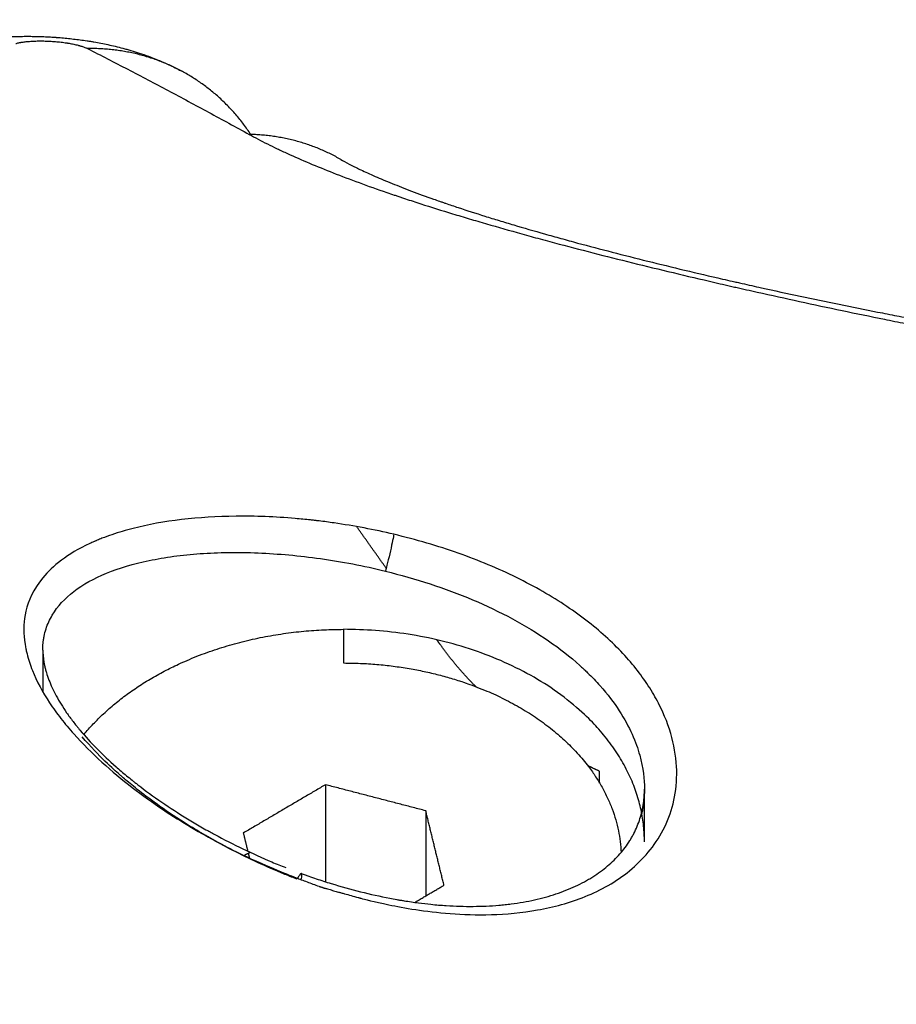
# Model space of a CAD drawing. Units: millimetres. Extents: x -0.2 to 13.3, y 0 to 16.3.
# Drawn here: x 3.3 to 3.3, y 6.4 to 6.4 of the extents above; entities that cross this region are included whole.
import ezdxf

# ---------------------------------------------------------------- set-up
doc = ezdxf.new("R2010")
doc.units = ezdxf.units.MM
doc.layers.add('DIASTASEIS', color=253, linetype='Continuous', lineweight=5)
doc.layers.add('Make2D$Visible$Curves', color=7, linetype='Continuous')
doc.layers.add('Make2D$Visible$Tangents', color=8, linetype='Continuous')
doc.styles.get("Standard").update_dxf_attribs({"font": 'ARIALN.TTF'})
doc.dimstyles.get("Standard").update_dxf_attribs({"dimtxt": 0.18, "dimasz": 0.15, "dimexe": 0.05, "dimexo": 0.0625, "dimgap": 0.09, "dimtad": 0, "dimtih": 1, "dimtoh": 1, "dimrnd": 0.05, "dimzin": 0, "dimdsep": 46, "dimtxsty": 'Standard', "dimblk": 'OBLIQUE', "dimcen": 0.09, "dimadec": 0, "dimazin": 0, "dimtfac": 1, "dimtofl": 0, "dimtmove": 0, "dimatfit": 3, "dimldrblk": 'OBLIQUE', "dimfxl": 1, "dimtolj": 1, "dimtzin": 0, "dimarcsym": 0})

# ---------------------------------------------------------------- blocks, each defined once
blk = doc.blocks.new('_Oblique')
at = {"color": 0, "linetype": 'ByBlock', "lineweight": -2}
blk.add_line((-0.5, -0.5), (0.5, 0.5), dxfattribs=at)
blk = doc.blocks.new('*D41')
at = {"layer": 'Defpoints', "color": 0}
for p in [(6.380467, 7.560548), (6.380467, 6.016007), (2.495051, 4.676127)]:
    blk.add_point(p, dxfattribs=at)
at = {"layer": 'DIASTASEIS', "color": 0, "lineweight": -2}
for p, q in [((2.495051, 4.738627), (2.495051, 7.610548)), ((6.380467, 6.078507), (6.380467, 7.610548)), ((2.495051, 7.560548), (4.156278, 7.560548)), ((6.380467, 7.560548), (4.719239, 7.560548))]:
    blk.add_line(p, q, dxfattribs=at)
at = {"layer": 'DIASTASEIS', "color": 0, "linetype": 'ByBlock', "lineweight": -2, "xscale": 0.15, "yscale": 0.15, "zscale": 0.15, "rotation": 180}
blk.add_blockref('_Oblique', (2.495051, 7.560548), dxfattribs=at)
at = {"layer": 'DIASTASEIS', "color": 0, "linetype": 'ByBlock', "lineweight": -2, "xscale": 0.15, "yscale": 0.15, "zscale": 0.15}
blk.add_blockref('_Oblique', (6.380467, 7.560548), dxfattribs=at)
at = {"layer": 'DIASTASEIS', "color": 0, "insert": (4.437759, 7.560548), "char_height": 0.18, "attachment_point": 5}
blk.add_mtext('\\A1;3.90', dxfattribs=at)
blk = doc.blocks.new('*D42')
at = {"layer": 'Defpoints', "color": 0}
for p in [(7.880467, 8.962815), (0.990569, 5.360362), (7.880467, 5.360362)]:
    blk.add_point(p, dxfattribs=at)
at = {"layer": 'DIASTASEIS', "color": 0, "lineweight": -2}
for p, q in [((0.990569, 5.422862), (0.990569, 9.012815)), ((7.880467, 5.422862), (7.880467, 9.012815)), ((0.990569, 8.962815), (4.153608, 8.962815)), ((7.880467, 8.962815), (4.717428, 8.962815))]:
    blk.add_line(p, q, dxfattribs=at)
at = {"layer": 'DIASTASEIS', "color": 0, "linetype": 'ByBlock', "lineweight": -2, "xscale": 0.15, "yscale": 0.15, "zscale": 0.15, "rotation": 180}
blk.add_blockref('_Oblique', (0.990569, 8.962815), dxfattribs=at)
at = {"layer": 'DIASTASEIS', "color": 0, "linetype": 'ByBlock', "lineweight": -2, "xscale": 0.15, "yscale": 0.15, "zscale": 0.15}
blk.add_blockref('_Oblique', (7.880467, 8.962815), dxfattribs=at)
at = {"layer": 'DIASTASEIS', "color": 0, "insert": (4.435518, 8.962815), "char_height": 0.18, "attachment_point": 5}
blk.add_mtext('\\A1;6.90', dxfattribs=at)
blk = doc.blocks.new('S-025')
at = {"layer": 'Make2D$Visible$Curves', "lineweight": -3}
for points, knots in [([(1751.378639, 5441.212069), (1751.378668, 5441.212118), (1751.378701, 5441.21218), (1751.378739, 5441.212252), (1751.378758, 5441.212288), (1751.378778, 5441.212327), (1751.378798, 5441.212368), (1751.378808, 5441.212389), (1751.378819, 5441.212411), (1751.37883, 5441.212433), (1751.37884, 5441.212455), (1751.378851, 5441.212477), (1751.378862, 5441.212501), (1751.378906, 5441.212594), (1751.378953, 5441.212697), (1751.379003, 5441.21281), (1751.379052, 5441.212922), (1751.379103, 5441.213045), (1751.379156, 5441.213176), (1751.37921, 5441.213308), (1751.379265, 5441.213448), (1751.379321, 5441.213598), (1751.379378, 5441.213748), (1751.379436, 5441.213907), (1751.379495, 5441.214075), (1751.37951, 5441.214117), (1751.379525, 5441.21416), (1751.37954, 5441.214203), (1751.379547, 5441.214225), (1751.379555, 5441.214246), (1751.379562, 5441.214268), (1751.37957, 5441.21429), (1751.379578, 5441.214312), (1751.379585, 5441.214334), (1751.379615, 5441.214423), (1751.379646, 5441.214513), (1751.379677, 5441.214606), (1751.379738, 5441.214791), (1751.3798, 5441.214983), (1751.379863, 5441.215183), (1751.379894, 5441.215283), (1751.379926, 5441.215385), (1751.379957, 5441.215489), (1751.379989, 5441.215593), (1751.380021, 5441.215698), (1751.380053, 5441.215806), (1751.380117, 5441.216022), (1751.380181, 5441.216244), (1751.380246, 5441.216473), (1751.380279, 5441.216589), (1751.380311, 5441.216706), (1751.380344, 5441.216824), (1751.38036, 5441.216884), (1751.380377, 5441.216944), (1751.380393, 5441.217004), (1751.38041, 5441.217064), (1751.380426, 5441.217125), (1751.380443, 5441.217186), (1751.380508, 5441.217429), (1751.380574, 5441.217677), (1751.38064, 5441.217931), (1751.380705, 5441.218184), (1751.38077, 5441.218441), (1751.380835, 5441.218702), (1751.3809, 5441.218964), (1751.380964, 5441.21923), (1751.381029, 5441.219498), (1751.381093, 5441.219769), (1751.381157, 5441.220043), (1751.381221, 5441.220319), (1751.381237, 5441.220389), (1751.381252, 5441.220458), (1751.381268, 5441.220528), (1751.381276, 5441.220563), (1751.381284, 5441.220598), (1751.381292, 5441.220633), (1751.3813, 5441.220668), (1751.381308, 5441.220703), (1751.381316, 5441.220738), (1751.381347, 5441.220877), (1751.381378, 5441.221017), (1751.381409, 5441.221157), (1751.381471, 5441.221436), (1751.381532, 5441.221716), (1751.381591, 5441.221996), (1751.381651, 5441.222275), (1751.381709, 5441.222554), (1751.381766, 5441.222833), (1751.381823, 5441.223113), (1751.381879, 5441.223391), (1751.381934, 5441.223668), (1751.381961, 5441.223807), (1751.381988, 5441.223946), (1751.382015, 5441.224084), (1751.382028, 5441.224154), (1751.382041, 5441.224223), (1751.382055, 5441.224292), (1751.382061, 5441.224326), (1751.382068, 5441.224361), (1751.382074, 5441.224396), (1751.382081, 5441.22443), (1751.382087, 5441.224464), (1751.382094, 5441.224499), (1751.382145, 5441.224772), (1751.382195, 5441.225043), (1751.382243, 5441.225312), (1751.38229, 5441.225578), (1751.382336, 5441.225841), (1751.38238, 5441.226101), (1751.382424, 5441.22636), (1751.382466, 5441.226615), (1751.382505, 5441.226867), (1751.382545, 5441.227119), (1751.382583, 5441.227366), (1751.382619, 5441.22761), (1751.382654, 5441.227854), (1751.382688, 5441.228093), (1751.382719, 5441.228329), (1751.382723, 5441.228358), (1751.382727, 5441.228388), (1751.38273, 5441.228417), (1751.382734, 5441.228446), (1751.382738, 5441.228475), (1751.382742, 5441.228504), (1751.382749, 5441.228562), (1751.382757, 5441.22862), (1751.382764, 5441.228678), (1751.382778, 5441.228792), (1751.382792, 5441.228905), (1751.382805, 5441.229017), (1751.382831, 5441.229239), (1751.382855, 5441.229457), (1751.382876, 5441.229669), (1751.382897, 5441.229879), (1751.382916, 5441.230084), (1751.382932, 5441.230284), (1751.382948, 5441.230482), (1751.382962, 5441.230674), (1751.382973, 5441.230861), (1751.382984, 5441.231047), (1751.382993, 5441.231227), (1751.382999, 5441.231401), (1751.383002, 5441.231487), (1751.383004, 5441.231572), (1751.383006, 5441.231656), (1751.383008, 5441.231739), (1751.383009, 5441.23182), (1751.383009, 5441.2319), (1751.38301, 5441.232059), (1751.383009, 5441.232212), (1751.383005, 5441.232357)], [0, 0, 0, 0, 0.827769, 0.827769, 0.827769, 1.241469, 1.241469, 1.241469, 1.448372, 1.448372, 1.448372, 1.655014, 1.655014, 1.655014, 2.480024, 2.480024, 2.480024, 3.304473, 3.304473, 3.304473, 4.131376, 4.131376, 4.131376, 4.963929, 4.963929, 4.963929, 5.173311, 5.173311, 5.173311, 5.278236, 5.278236, 5.278236, 5.38327, 5.38327, 5.38327, 5.802833, 5.802833, 5.802833, 6.640425, 6.640425, 6.640425, 7.05924, 7.05924, 7.05924, 7.478884, 7.478884, 7.478884, 8.322818, 8.322818, 8.322818, 8.748007, 8.748007, 8.748007, 8.961672, 8.961672, 8.961672, 9.175536, 9.175536, 9.175536, 10.027608, 10.027608, 10.027608, 10.877254, 10.877254, 10.877254, 11.729156, 11.729156, 11.729156, 12.588304, 12.588304, 12.588304, 12.804743, 12.804743, 12.804743, 12.913133, 12.913133, 12.913133, 13.021374, 13.021374, 13.021374, 13.453034, 13.453034, 13.453034, 14.312087, 14.312087, 14.312087, 15.168918, 15.168918, 15.168918, 16.027564, 16.027564, 16.027564, 16.458648, 16.458648, 16.458648, 16.674831, 16.674831, 16.674831, 16.782983, 16.782983, 16.782983, 16.890955, 16.890955, 16.890955, 17.749257, 17.749257, 17.749257, 18.59998, 18.59998, 18.59998, 19.446099, 19.446099, 19.446099, 20.290059, 20.290059, 20.290059, 21.133906, 21.133906, 21.133906, 21.239439, 21.239439, 21.239439, 21.344822, 21.344822, 21.344822, 21.555002, 21.555002, 21.555002, 21.973156, 21.973156, 21.973156, 22.801633, 22.801633, 22.801633, 23.621122, 23.621122, 23.621122, 24.433269, 24.433269, 24.433269, 25.239542, 25.239542, 25.239542, 25.640856, 25.640856, 25.640856, 26.041154, 26.041154, 26.041154, 26.839562, 26.839562, 26.839562, 26.839562]), ([(1751.39406, 5441.211217), (1751.39407, 5441.211244), (1751.39408, 5441.211271), (1751.394089, 5441.211297), (1751.394099, 5441.211324), (1751.394108, 5441.211351), (1751.394118, 5441.211378), (1751.394136, 5441.211431), (1751.394155, 5441.211485), (1751.394173, 5441.211538), (1751.394209, 5441.211645), (1751.394243, 5441.211751), (1751.394276, 5441.211858), (1751.394341, 5441.212071), (1751.3944, 5441.212283), (1751.394453, 5441.212494), (1751.394506, 5441.212706), (1751.394553, 5441.212916), (1751.394593, 5441.213125), (1751.394603, 5441.213177), (1751.394613, 5441.21323), (1751.394622, 5441.213282), (1751.394626, 5441.213308), (1751.394631, 5441.213334), (1751.394635, 5441.21336), (1751.39464, 5441.213386), (1751.394644, 5441.213412), (1751.394648, 5441.213438), (1751.394665, 5441.213542), (1751.39468, 5441.213645), (1751.394693, 5441.213748), (1751.394705, 5441.213837), (1751.394715, 5441.213926), (1751.394724, 5441.214015), (1751.394736, 5441.214127), (1751.394745, 5441.214239), (1751.394752, 5441.214349), (1751.394765, 5441.214546), (1751.39477, 5441.214739), (1751.394769, 5441.214928), (1751.394768, 5441.215118), (1751.39476, 5441.215303), (1751.394744, 5441.215483), (1751.39474, 5441.215528), (1751.394736, 5441.215573), (1751.394731, 5441.215618), (1751.394727, 5441.215662), (1751.394721, 5441.215707), (1751.394716, 5441.215751), (1751.394704, 5441.215838), (1751.394692, 5441.215924), (1751.394677, 5441.216008), (1751.394648, 5441.216176), (1751.394612, 5441.216337), (1751.394569, 5441.216492), (1751.394526, 5441.216646), (1751.394477, 5441.216793), (1751.394422, 5441.216933), (1751.394366, 5441.217074), (1751.394304, 5441.217207), (1751.394237, 5441.217332), (1751.394228, 5441.217348), (1751.394219, 5441.217363), (1751.394211, 5441.217379), (1751.394202, 5441.217394), (1751.394193, 5441.217409), (1751.394184, 5441.217424), (1751.394167, 5441.217455), (1751.394149, 5441.217484), (1751.39413, 5441.217513), (1751.394094, 5441.217571), (1751.394056, 5441.217627), (1751.394017, 5441.217681), (1751.393939, 5441.217787), (1751.393856, 5441.217885), (1751.393769, 5441.217974), (1751.393682, 5441.218063), (1751.39359, 5441.218143), (1751.393495, 5441.218214), (1751.393447, 5441.21825), (1751.393398, 5441.218283), (1751.393348, 5441.218314), (1751.393335, 5441.218322), (1751.393323, 5441.21833), (1751.39331, 5441.218337), (1751.393297, 5441.218345), (1751.393285, 5441.218352), (1751.393272, 5441.218359), (1751.393246, 5441.218374), (1751.393221, 5441.218388), (1751.393195, 5441.218401), (1751.393092, 5441.218454), (1751.392985, 5441.218498), (1751.392875, 5441.218533), (1751.392766, 5441.218568), (1751.392654, 5441.218593), (1751.392538, 5441.218609), (1751.392439, 5441.218623), (1751.392338, 5441.21863), (1751.392235, 5441.21863)], [0, 0, 0, 0, 0.086375, 0.086375, 0.086375, 0.172597, 0.172597, 0.172597, 0.344633, 0.344633, 0.344633, 0.687412, 0.687412, 0.687412, 1.370309, 1.370309, 1.370309, 2.053761, 2.053761, 2.053761, 2.225254, 2.225254, 2.225254, 2.311158, 2.311158, 2.311158, 2.397168, 2.397168, 2.397168, 2.739903, 2.739903, 2.739903, 3.038955, 3.038955, 3.038955, 3.419631, 3.419631, 3.419631, 4.096096, 4.096096, 4.096096, 4.774179, 4.774179, 4.774179, 4.944515, 4.944515, 4.944515, 5.114641, 5.114641, 5.114641, 5.452837, 5.452837, 5.452837, 6.123565, 6.123565, 6.123565, 6.7912, 6.7912, 6.7912, 7.461676, 7.461676, 7.461676, 7.545948, 7.545948, 7.545948, 7.630078, 7.630078, 7.630078, 7.797758, 7.797758, 7.797758, 8.131196, 8.131196, 8.131196, 8.793452, 8.793452, 8.793452, 9.455011, 9.455011, 9.455011, 9.787661, 9.787661, 9.787661, 9.87118, 9.87118, 9.87118, 9.954853, 9.954853, 9.954853, 10.121806, 10.121806, 10.121806, 10.784556, 10.784556, 10.784556, 11.444433, 11.444433, 11.444433, 12.010833, 12.010833, 12.010833, 12.010833]), ([(1751.39224, 5441.21863), (1751.392422, 5441.21863), (1751.392568, 5441.218611), (1751.392712, 5441.218583), (1751.392738, 5441.218578), (1751.392763, 5441.218572)], [0.0064357, 0.0064357, 0.0064357, 0.0064357, 0.7414127, 0.7414127, 0.9236873, 0.9236873, 0.9236873, 0.9236873]), ([(1751.394181, 5441.211123), (1751.394174, 5441.211106), (1751.394163, 5441.211077), (1751.39414, 5441.211018), (1751.394131, 5441.210996), (1751.394116, 5441.210958), (1751.394111, 5441.210944), (1751.3941, 5441.210917), (1751.394096, 5441.210907), (1751.394056, 5441.210807), (1751.394021, 5441.210724), (1751.393901, 5441.210444), (1751.393817, 5441.210259), (1751.393641, 5441.209893), (1751.393549, 5441.209712), (1751.393441, 5441.209511), (1751.393429, 5441.209488), (1751.393415, 5441.209463), (1751.393412, 5441.209457), (1751.393407, 5441.209448), (1751.3934, 5441.209434), (1751.393382, 5441.209403), (1751.393368, 5441.209376), (1751.393318, 5441.209287), (1751.393279, 5441.209218), (1751.393163, 5441.209017), (1751.393087, 5441.208891), (1751.392723, 5441.208305), (1751.392471, 5441.207964), (1751.392182, 5441.207595), (1751.392101, 5441.207497), (1751.392005, 5441.207383), (1751.391977, 5441.207351), (1751.391947, 5441.207316), (1751.391939, 5441.207307), (1751.391935, 5441.207303), (1751.391929, 5441.207296), (1751.391921, 5441.207287), (1751.391867, 5441.207226), (1751.391773, 5441.207119), (1751.391498, 5441.206836), (1751.391323, 5441.206664), (1751.391105, 5441.206481)], [0, 0, 0, 0, 0.147187, 0.147187, 0.22078, 0.22078, 0.257577, 0.257577, 0.294374, 0.294374, 0.588747, 0.588747, 1.177495, 1.177495, 1.766242, 1.766242, 1.839835, 1.839835, 1.849035, 1.849035, 1.858234, 1.876632, 1.913429, 1.913429, 2.060616, 2.060616, 2.354989, 2.354989, 3.532484, 3.532484, 4.121231, 4.121231, 4.415605, 4.415605, 4.489199, 4.489199, 4.562792, 4.709979, 4.709979, 5.887473, 5.887473, 6.995845, 6.995845, 6.995845, 6.995845]), ([(1751.389234, 5441.20563), (1751.389252, 5441.20563), (1751.389269, 5441.205631), (1751.389287, 5441.205631), (1751.389376, 5441.205635), (1751.389468, 5441.205646), (1751.389567, 5441.205668), (1751.389592, 5441.205673), (1751.389617, 5441.205679), (1751.389643, 5441.205686), (1751.389656, 5441.205689), (1751.389669, 5441.205693), (1751.389682, 5441.205696), (1751.389695, 5441.2057), (1751.389708, 5441.205704), (1751.389721, 5441.205708), (1751.389773, 5441.205724), (1751.389827, 5441.205742), (1751.389882, 5441.205763), (1751.389992, 5441.205805), (1751.390105, 5441.205858), (1751.390223, 5441.205922), (1751.390342, 5441.205985), (1751.390463, 5441.20606), (1751.390587, 5441.206146), (1751.39065, 5441.206189), (1751.390713, 5441.206235), (1751.390776, 5441.206284), (1751.390808, 5441.206309), (1751.390841, 5441.206334), (1751.390873, 5441.20636), (1751.390889, 5441.206373), (1751.390905, 5441.206386), (1751.390922, 5441.206399), (1751.390938, 5441.206413), (1751.390954, 5441.206426), (1751.39097, 5441.20644), (1751.3911, 5441.206549), (1751.391231, 5441.206668), (1751.391362, 5441.206797), (1751.391493, 5441.206927), (1751.391623, 5441.207065), (1751.391753, 5441.207213), (1751.391818, 5441.207287), (1751.391883, 5441.207363), (1751.391948, 5441.207441), (1751.39198, 5441.207481), (1751.392013, 5441.207521), (1751.392045, 5441.207561), (1751.392061, 5441.207581), (1751.392077, 5441.207602), (1751.392094, 5441.207622), (1751.39211, 5441.207643), (1751.392126, 5441.207664), (1751.392142, 5441.207684), (1751.39227, 5441.20785), (1751.392396, 5441.208023), (1751.392519, 5441.208202), (1751.392642, 5441.208381), (1751.392761, 5441.208566), (1751.392877, 5441.208756), (1751.392936, 5441.208851), (1751.392993, 5441.208948), (1751.393049, 5441.209046), (1751.393078, 5441.209095), (1751.393106, 5441.209144), (1751.393134, 5441.209194), (1751.393153, 5441.209228), (1751.393172, 5441.209262), (1751.393191, 5441.209297), (1751.393199, 5441.209313), (1751.393208, 5441.209329), (1751.393216, 5441.209344), (1751.393325, 5441.209544), (1751.393429, 5441.209748), (1751.393528, 5441.209955), (1751.393627, 5441.210161), (1751.393721, 5441.210369), (1751.39381, 5441.210579), (1751.393852, 5441.210679), (1751.393893, 5441.21078), (1751.393933, 5441.21088)], [0.001426, 0.001426, 0.001426, 0.001426, 0.136225, 0.136225, 0.136225, 0.803086, 0.803086, 0.803086, 0.971187, 0.971187, 0.971187, 1.055548, 1.055548, 1.055548, 1.140128, 1.140128, 1.140128, 1.477329, 1.477329, 1.477329, 2.147527, 2.147527, 2.147527, 2.818612, 2.818612, 2.818612, 3.15696, 3.15696, 3.15696, 3.327344, 3.327344, 3.327344, 3.412903, 3.412903, 3.412903, 3.498457, 3.498457, 3.498457, 4.179, 4.179, 4.179, 4.858076, 4.858076, 4.858076, 5.199578, 5.199578, 5.199578, 5.371307, 5.371307, 5.371307, 5.457478, 5.457478, 5.457478, 5.543767, 5.543767, 5.543767, 6.23014, 6.23014, 6.23014, 6.914427, 6.914427, 6.914427, 7.258038, 7.258038, 7.258038, 7.430626, 7.430626, 7.430626, 7.549464, 7.549464, 7.549464, 7.603696, 7.603696, 7.603696, 8.292001, 8.292001, 8.292001, 8.977574, 8.977574, 8.977574, 9.303966, 9.303966, 9.303966, 9.303966]), ([(1751.376244, 5441.206597), (1751.376391, 5441.206886), (1751.37654, 5441.207176), (1751.376842, 5441.207756), (1751.376995, 5441.208047), (1751.377305, 5441.208629), (1751.377461, 5441.208921), (1751.377778, 5441.209506), (1751.377937, 5441.209798), (1751.378098, 5441.210091)], [-0.008598588, -0.008598588, -0.008598588, -0.008598588, -0.006448941, -0.006448941, -0.004299294, -0.004299294, -0.002149647, -0.002149647, 0, 0, 0, 0]), ([(1751.376242, 5441.203339), (1751.37622, 5441.203411), (1751.376201, 5441.203483), (1751.376182, 5441.203556), (1751.376166, 5441.203621), (1751.37615, 5441.203687), (1751.376136, 5441.203753), (1751.376122, 5441.203814), (1751.37611, 5441.203875), (1751.376099, 5441.203936), (1751.376093, 5441.203965), (1751.376088, 5441.203994), (1751.376083, 5441.204023), (1751.376081, 5441.204037), (1751.376078, 5441.204051), (1751.376076, 5441.204065), (1751.376073, 5441.20408), (1751.376071, 5441.204094), (1751.376069, 5441.204108), (1751.37606, 5441.204162), (1751.376052, 5441.204216), (1751.376045, 5441.204271), (1751.376038, 5441.204322), (1751.376032, 5441.204374), (1751.376026, 5441.204426), (1751.37602, 5441.204476), (1751.376015, 5441.204527), (1751.376011, 5441.204577), (1751.376006, 5441.204626), (1751.376002, 5441.204675), (1751.375999, 5441.204725), (1751.375998, 5441.204737), (1751.375997, 5441.204749), (1751.375996, 5441.204761), (1751.375995, 5441.204774), (1751.375995, 5441.204786), (1751.375994, 5441.204798), (1751.375992, 5441.204822), (1751.375991, 5441.204846), (1751.37599, 5441.20487), (1751.375987, 5441.204918), (1751.375985, 5441.204966), (1751.375984, 5441.205014), (1751.375982, 5441.205061), (1751.375981, 5441.205108), (1751.37598, 5441.205156), (1751.375979, 5441.205203), (1751.375979, 5441.20525), (1751.375979, 5441.205297), (1751.375979, 5441.205309), (1751.375979, 5441.205321), (1751.375979, 5441.205333), (1751.375979, 5441.205345), (1751.375979, 5441.205357), (1751.375979, 5441.205369), (1751.375979, 5441.205392), (1751.37598, 5441.205416), (1751.37598, 5441.20544), (1751.375981, 5441.205487), (1751.375982, 5441.205534), (1751.375984, 5441.205581), (1751.375985, 5441.205628), (1751.375987, 5441.205675), (1751.375989, 5441.205723), (1751.375992, 5441.20577), (1751.375994, 5441.205817), (1751.375998, 5441.205865), (1751.375998, 5441.205877), (1751.375999, 5441.205889), (1751.376, 5441.205901), (1751.376, 5441.205907), (1751.376001, 5441.205913), (1751.376001, 5441.205919), (1751.376002, 5441.205925), (1751.376002, 5441.205931), (1751.376003, 5441.205937), (1751.376004, 5441.205961), (1751.376006, 5441.205985), (1751.376008, 5441.206009), (1751.376012, 5441.206056), (1751.376016, 5441.206104), (1751.376021, 5441.206152), (1751.376026, 5441.206199), (1751.376031, 5441.206247), (1751.376037, 5441.206295), (1751.376042, 5441.206343), (1751.376048, 5441.206391), (1751.376055, 5441.206439), (1751.376061, 5441.206488), (1751.376068, 5441.206537), (1751.376076, 5441.206586), (1751.376078, 5441.206599), (1751.376079, 5441.206611), (1751.376081, 5441.206623), (1751.376083, 5441.206636), (1751.376085, 5441.206648), (1751.376087, 5441.206661), (1751.376091, 5441.206686), (1751.376096, 5441.206711), (1751.3761, 5441.206735), (1751.376109, 5441.206786), (1751.376118, 5441.206836), (1751.376127, 5441.206886), (1751.376137, 5441.206937), (1751.376148, 5441.206988), (1751.376159, 5441.207038), (1751.37617, 5441.207091), (1751.376182, 5441.207144), (1751.376194, 5441.207196), (1751.376207, 5441.207251), (1751.376221, 5441.207306), (1751.376236, 5441.20736), (1751.376243, 5441.207389), (1751.376251, 5441.207417), (1751.376259, 5441.207446), (1751.376263, 5441.20746), (1751.376267, 5441.207475), (1751.376272, 5441.207489), (1751.376276, 5441.207504), (1751.37628, 5441.207519), (1751.376284, 5441.207534), (1751.376303, 5441.207595), (1751.376322, 5441.207656), (1751.376342, 5441.207716), (1751.376363, 5441.207782), (1751.376386, 5441.207847), (1751.376409, 5441.207911), (1751.376435, 5441.207982), (1751.376463, 5441.208053), (1751.376492, 5441.208123), (1751.376524, 5441.208201), (1751.376558, 5441.208279), (1751.376594, 5441.208356), (1751.376635, 5441.208444), (1751.376678, 5441.208532), (1751.376724, 5441.208618)], [0, 0, 0, 0, 0.230818, 0.230818, 0.230818, 0.439742, 0.439742, 0.439742, 0.632457, 0.632457, 0.632457, 0.724116, 0.724116, 0.724116, 0.768973, 0.768973, 0.768973, 0.813215, 0.813215, 0.813215, 0.983755, 0.983755, 0.983755, 1.146047, 1.146047, 1.146047, 1.302461, 1.302461, 1.302461, 1.454988, 1.454988, 1.454988, 1.492722, 1.492722, 1.492722, 1.530294, 1.530294, 1.530294, 1.604642, 1.604642, 1.604642, 1.750819, 1.750819, 1.750819, 1.894876, 1.894876, 1.894876, 2.038226, 2.038226, 2.038226, 2.074115, 2.074115, 2.074115, 2.110043, 2.110043, 2.110043, 2.18154, 2.18154, 2.18154, 2.323455, 2.323455, 2.323455, 2.465023, 2.465023, 2.465023, 2.607557, 2.607557, 2.607557, 2.643498, 2.643498, 2.643498, 2.661531, 2.661531, 2.661531, 2.679606, 2.679606, 2.679606, 2.751784, 2.751784, 2.751784, 2.895761, 2.895761, 2.895761, 3.040377, 3.040377, 3.040377, 3.187042, 3.187042, 3.187042, 3.337266, 3.337266, 3.337266, 3.375542, 3.375542, 3.375542, 3.413916, 3.413916, 3.413916, 3.490929, 3.490929, 3.490929, 3.646786, 3.646786, 3.646786, 3.806629, 3.806629, 3.806629, 3.972526, 3.972526, 3.972526, 4.14694, 4.14694, 4.14694, 4.238271, 4.238271, 4.238271, 4.285108, 4.285108, 4.285108, 4.332578, 4.332578, 4.332578, 4.529752, 4.529752, 4.529752, 4.741864, 4.741864, 4.741864, 4.974335, 4.974335, 4.974335, 5.234429, 5.234429, 5.234429, 5.532181, 5.532181, 5.532181, 5.532181])]:
    blk.add_open_spline(points, degree=3, knots=knots, dxfattribs=at)
for points, weights in [([(1751.393375, 5441.21863), (1751.388786, 5441.21863), (1751.388786, 5441.21213)], [1, 0.707106781173, 1]), ([(1751.391853, 5441.217661), (1751.391793, 5441.217532), (1751.39173, 5441.217405)], [1, 0.997962067316, 0.996167093279]), ([(1751.390023, 5441.214987), (1751.38959, 5441.214554), (1751.389116, 5441.214218)], [0.98601152586, 0.990192059185, 1]), ([(1751.378639, 5441.212069), (1751.378117, 5441.211162), (1751.378098, 5441.210091)], [1, 0.973754094748, 1]), ([(1751.391061, 5441.206517), (1751.388786, 5441.208399), (1751.388786, 5441.21213)], [0.867791150125, 0.807890806231, 1]), ([(1751.378128, 5441.210145), (1751.377221, 5441.209553), (1751.376724, 5441.208618)], [0.963462640944, 0.955567600879, 1]), ([(1751.393676, 5441.209967), (1751.393637, 5441.210037), (1751.393601, 5441.210109)], [0.882238546058, 0.882629945122, 0.883585946113]), ([(1751.376724, 5441.208618), (1751.376227, 5441.207681), (1751.376244, 5441.206597)], [1, 0.973438824855, 1])]:
    blk.add_rational_spline(points, weights, degree=2, dxfattribs=at)
for points, degree in [([(1751.39223, 5441.21863), (1751.392232, 5441.21863), (1751.392233, 5441.21863), (1751.392235, 5441.21863)], 3), ([(1751.393375, 5441.21863), (1751.392805, 5441.21863), (1751.392235, 5441.21863)], 2), ([(1751.392107, 5441.217661), (1751.39198, 5441.217661), (1751.391853, 5441.217661)], 2), ([(1751.394031, 5441.217661), (1751.394031, 5441.217661), (1751.394031, 5441.217661)], 2), ([(1751.389116, 5441.214218), (1751.389064, 5441.214181), (1751.389012, 5441.214144)], 2), ([(1751.394312, 5441.214298), (1751.393509, 5441.214101), (1751.392705, 5441.213905)], 2), ([(1751.394683, 5441.213668), (1751.394497, 5441.213983), (1751.394312, 5441.214298)], 2), ([(1751.392705, 5441.213905), (1751.392424, 5441.212821), (1751.392142, 5441.211738)], 2), ([(1751.392705, 5441.213905), (1751.393624, 5441.213905), (1751.394543, 5441.213905)], 2), ([(1751.387466, 5441.213049), (1751.387017, 5441.212731), (1751.386568, 5441.212412)], 2), ([(1751.388786, 5441.21213), (1751.389149, 5441.21213), (1751.389513, 5441.21213)], 2), ([(1751.392142, 5441.211738), (1751.39319, 5441.211738), (1751.394238, 5441.211738)], 2), ([(1751.392142, 5441.211738), (1751.392664, 5441.21085), (1751.393186, 5441.209963)], 2), ([(1751.393186, 5441.209963), (1751.393382, 5441.210011), (1751.393578, 5441.210059)], 2), ([(1751.393621, 5441.21007), (1751.393673, 5441.210082), (1751.393724, 5441.210095)], 2), ([(1751.389236, 5441.20563), (1751.389685, 5441.20563), (1751.390133, 5441.20563)], 2)]:
    blk.add_open_spline(points, degree=degree, dxfattribs=at)
blk.add_rational_spline([(1751.389513, 5441.21213), (1751.389513, 5441.213466), (1751.389913, 5441.214676), (1751.391013, 5441.218002), (1751.393605, 5441.218127)], [0.925735665967, 0.939157216203, 1, 0.848800257511, 0.990458316001], degree=2, knots=[4.147578, 4.147578, 4.147578, 6.796, 6.796, 13.377564, 13.377564, 13.377564], dxfattribs=at)
at = {"layer": 'Make2D$Visible$Tangents', "lineweight": -3}
for points, knots in [([(1751.378098, 5441.210091), (1751.378166, 5441.210214), (1751.378235, 5441.210345), (1751.378337, 5441.210551), (1751.378372, 5441.210621), (1751.378424, 5441.21073), (1751.378441, 5441.210766), (1751.378475, 5441.21084), (1751.378493, 5441.210878), (1751.378579, 5441.211067), (1751.378649, 5441.211225), (1751.378788, 5441.211554), (1751.378857, 5441.211726), (1751.378998, 5441.212084), (1751.379068, 5441.212269), (1751.37921, 5441.212656), (1751.379281, 5441.212856), (1751.37937, 5441.213117), (1751.379388, 5441.21317), (1751.379415, 5441.213249), (1751.379424, 5441.213276), (1751.379442, 5441.21333), (1751.379451, 5441.213357), (1751.379496, 5441.213492), (1751.379532, 5441.213601), (1751.37964, 5441.213935), (1751.379712, 5441.214163), (1751.37982, 5441.214515), (1751.379856, 5441.214634), (1751.379928, 5441.214875), (1751.379964, 5441.214997), (1751.380073, 5441.215368), (1751.380145, 5441.215622), (1751.380254, 5441.216013), (1751.380291, 5441.216145), (1751.380346, 5441.216346), (1751.380364, 5441.216413), (1751.3804, 5441.216549), (1751.380419, 5441.216617), (1751.38051, 5441.216959), (1751.380583, 5441.217236), (1751.380727, 5441.217798), (1751.380799, 5441.218082), (1751.380941, 5441.218659), (1751.381012, 5441.218951), (1751.381154, 5441.219543), (1751.381224, 5441.219843), (1751.381312, 5441.220224), (1751.38133, 5441.2203), (1751.381356, 5441.220415), (1751.381365, 5441.220453), (1751.381382, 5441.220529), (1751.381391, 5441.220568), (1751.381434, 5441.220759), (1751.381469, 5441.220912), (1751.381572, 5441.221371), (1751.381639, 5441.221677), (1751.381771, 5441.222288), (1751.381836, 5441.222593), (1751.381964, 5441.223203), (1751.382027, 5441.223508), (1751.38212, 5441.223965), (1751.38215, 5441.224117), (1751.382196, 5441.224345), (1751.382211, 5441.224421), (1751.382233, 5441.224535), (1751.382241, 5441.224573), (1751.382256, 5441.224649), (1751.382263, 5441.224687), (1751.382329, 5441.225027), (1751.382387, 5441.225326), (1751.382497, 5441.225916), (1751.382551, 5441.226208), (1751.382654, 5441.226785), (1751.382704, 5441.22707), (1751.3828, 5441.227633), (1751.382845, 5441.227912), (1751.382933, 5441.228463), (1751.382975, 5441.228735), (1751.38302, 5441.229038), (1751.383024, 5441.229072), (1751.383034, 5441.229139), (1751.383039, 5441.229172), (1751.383054, 5441.229272), (1751.383063, 5441.229339), (1751.383091, 5441.229537), (1751.383109, 5441.229668), (1751.383161, 5441.230057), (1751.383193, 5441.230311), (1751.383252, 5441.23081), (1751.383279, 5441.231054), (1751.383327, 5441.231534), (1751.383348, 5441.23177), (1751.383385, 5441.232232), (1751.383401, 5441.232459), (1751.38342, 5441.232792), (1751.383426, 5441.232902), (1751.383435, 5441.23312), (1751.383439, 5441.233228), (1751.383449, 5441.233548), (1751.383452, 5441.233757), (1751.383452, 5441.233962)], [-0.02855279, -0.02855279, -0.02855279, -0.02855279, -0.02766052, -0.02766052, -0.02721438, -0.02721438, -0.02699131, -0.02699131, -0.02676824, -0.02676824, -0.02587597, -0.02587597, -0.0249837, -0.0249837, -0.02409142, -0.02409142, -0.02319915, -0.02319915, -0.02297608, -0.02297608, -0.02286454, -0.02286454, -0.02275301, -0.02275301, -0.02230687, -0.02230687, -0.0214146, -0.0214146, -0.02096846, -0.02096846, -0.02052232, -0.02052232, -0.01963005, -0.01963005, -0.01918391, -0.01918391, -0.01896084, -0.01896084, -0.01873777, -0.01873777, -0.0178455, -0.0178455, -0.01695322, -0.01695322, -0.01606095, -0.01606095, -0.01516867, -0.01516867, -0.0149456, -0.0149456, -0.01483407, -0.01483407, -0.01472253, -0.01472253, -0.0142764, -0.0142764, -0.01338412, -0.01338412, -0.01249185, -0.01249185, -0.01159957, -0.01159957, -0.01115344, -0.01115344, -0.01093037, -0.01093037, -0.01081883, -0.01081883, -0.0107073, -0.0107073, -0.00981502, -0.00981502, -0.00892275, -0.00892275, -0.00803047, -0.00803047, -0.0071382, -0.0071382, -0.00624592, -0.00624592, -0.00613439, -0.00613439, -0.00602286, -0.00602286, -0.00579979, -0.00579979, -0.00535365, -0.00535365, -0.00446137, -0.00446137, -0.0035691, -0.0035691, -0.00267682, -0.00267682, -0.00178455, -0.00178455, -0.00133841, -0.00133841, -0.00089227, -0.00089227, 0, 0, 0, 0]), ([(1751.394585, 5441.21247), (1751.394586, 5441.212471), (1751.394586, 5441.212473), (1751.394589, 5441.212482), (1751.394592, 5441.212493), (1751.394614, 5441.21258), (1751.394668, 5441.212782), (1751.394802, 5441.213433), (1751.394883, 5441.213886), (1751.394945, 5441.214707), (1751.394956, 5441.215004), (1751.394938, 5441.215639), (1751.394908, 5441.21598), (1751.394786, 5441.216665), (1751.394694, 5441.217011), (1751.39442, 5441.217688), (1751.394235, 5441.21802), (1751.39388, 5441.218454), (1751.393748, 5441.218589), (1751.393456, 5441.218833), (1751.393294, 5441.218943), (1751.392766, 5441.219217), (1751.392366, 5441.219325), (1751.391691, 5441.219328), (1751.391455, 5441.219301), (1751.390975, 5441.219188), (1751.390729, 5441.219102), (1751.390353, 5441.21892), (1751.390226, 5441.218851), (1751.389974, 5441.218695), (1751.389848, 5441.218609), (1751.389475, 5441.218325), (1751.389229, 5441.218102), (1751.388867, 5441.217709), (1751.388747, 5441.217568), (1751.388515, 5441.217272), (1751.388402, 5441.217116), (1751.388071, 5441.216623), (1751.387863, 5441.216262), (1751.387473, 5441.215469), (1751.387298, 5441.21505), (1751.387064, 5441.214386), (1751.38699, 5441.214159), (1751.386854, 5441.213693), (1751.386791, 5441.213454), (1751.386734, 5441.213214)], [-20.752987, -20.752987, -20.752987, -20.752987, -20.663147, -20.483467, -20.124108, -20.124108, -17.249236, -17.249236, -14.374363, -14.374363, -12.936927, -12.936927, -11.49949, -11.49949, -10.062054, -10.062054, -8.624618, -8.624618, -7.9059, -7.9059, -7.187181, -7.187181, -5.749745, -5.749745, -5.031027, -5.031027, -4.312309, -4.312309, -3.95295, -3.95295, -3.593591, -3.593591, -2.874873, -2.874873, -2.515514, -2.515514, -2.156154, -2.156154, -1.437436, -1.437436, -0.718718, -0.718718, -0.359359, -0.359359, 0, 0, 0, 0]), ([(1751.387529, 5441.213033), (1751.387609, 5441.213357), (1751.387701, 5441.213682), (1751.387908, 5441.214312), (1751.388022, 5441.214618), (1751.388273, 5441.215214), (1751.388412, 5441.215505), (1751.388709, 5441.216055), (1751.388866, 5441.216313), (1751.3892, 5441.216798), (1751.389378, 5441.217025), (1751.389588, 5441.217258), (1751.389623, 5441.217296), (1751.389661, 5441.217337), (1751.389677, 5441.217354), (1751.389681, 5441.217359), (1751.389684, 5441.217362), (1751.389685, 5441.217362), (1751.3897, 5441.217378), (1751.389805, 5441.217487), (1751.38991, 5441.217587), (1751.390187, 5441.217833), (1751.390368, 5441.21797), (1751.39072, 5441.218198), (1751.390891, 5441.21829), (1751.391212, 5441.218434), (1751.391363, 5441.218488), (1751.391784, 5441.218605), (1751.392028, 5441.21863), (1751.39223, 5441.21863)], [0, 0, 0, 0, 1.169249, 1.169249, 2.338498, 2.338498, 3.507747, 3.507747, 4.676996, 4.676996, 5.846245, 5.846245, 5.992402, 6.06548, 6.083749, 6.092884, 6.092884, 6.102019, 6.102019, 6.138558, 6.43087, 6.43087, 7.015494, 7.015494, 7.600119, 7.600119, 8.184744, 8.184744, 9.34348, 9.34348, 9.34348, 9.34348]), ([(1751.386734, 5441.213214), (1751.386633, 5441.212791), (1751.386551, 5441.212355), (1751.386473, 5441.211815), (1751.386458, 5441.211707), (1751.386444, 5441.211593), (1751.386444, 5441.211586), (1751.386442, 5441.211572), (1751.386441, 5441.211565), (1751.38644, 5441.211554), (1751.386437, 5441.211533), (1751.386432, 5441.211485), (1751.386415, 5441.211333), (1751.386402, 5441.211196), (1751.386374, 5441.210868), (1751.38636, 5441.210652), (1751.386344, 5441.210225), (1751.386341, 5441.210012), (1751.386348, 5441.209392), (1751.386372, 5441.209001), (1751.38646, 5441.208259), (1751.386524, 5441.207906), (1751.386647, 5441.207424), (1751.386692, 5441.20727), (1751.386767, 5441.207051), (1751.386793, 5441.206979), (1751.386833, 5441.206875), (1751.386851, 5441.206832), (1751.386868, 5441.20679), (1751.386874, 5441.206778), (1751.386877, 5441.206769), (1751.386884, 5441.206753), (1751.386901, 5441.206713), (1751.386919, 5441.206675), (1751.387045, 5441.206403), (1751.387168, 5441.206199), (1751.387417, 5441.205867), (1751.387545, 5441.205736), (1751.387924, 5441.205422), (1751.388176, 5441.205317), (1751.388611, 5441.205216), (1751.388795, 5441.205217), (1751.389072, 5441.205237), (1751.389164, 5441.205256), (1751.389209, 5441.205265), (1751.389214, 5441.205266), (1751.389218, 5441.205267), (1751.389219, 5441.205267), (1751.389219, 5441.205267)], [-22.983714, -22.983714, -22.983714, -22.983714, -22.265473, -22.265473, -22.085913, -22.085913, -22.07469, -22.07469, -22.063468, -22.063468, -22.041023, -21.996133, -21.906352, -21.547232, -21.547232, -20.828991, -20.828991, -20.11075, -20.11075, -18.674268, -18.674268, -17.237786, -17.237786, -16.519544, -16.519544, -16.160424, -16.160424, -15.980864, -15.935974, -15.935974, -15.913529, -15.913529, -15.891084, -15.801303, -15.801303, -15.083062, -15.083062, -14.364821, -14.364821, -12.928339, -12.928339, -11.491857, -11.491857, -10.055375, -10.055375, -9.875815, -9.830925, -9.80848, -9.80848, -9.80848, -9.80848]), ([(1751.386734, 5441.213214), (1751.386761, 5441.21321), (1751.386804, 5441.213202), (1751.386928, 5441.213177), (1751.387008, 5441.21316), (1751.387178, 5441.213121), (1751.387267, 5441.2131), (1751.387419, 5441.213062), (1751.387482, 5441.213045), (1751.387529, 5441.213033)], [0, 0, 0, 0, 0.2472648, 0.2472648, 0.4945297, 0.4945297, 0.7417945, 0.7417945, 0.9890594, 0.9890594, 0.9890594, 0.9890594]), ([(1751.389234, 5441.20563), (1751.389183, 5441.20563), (1751.389107, 5441.205634), (1751.389018, 5441.205645), (1751.388974, 5441.205652), (1751.388955, 5441.205656), (1751.388945, 5441.205657), (1751.388941, 5441.205658), (1751.388938, 5441.205659), (1751.388882, 5441.20567), (1751.388828, 5441.205684), (1751.388672, 5441.205734), (1751.388572, 5441.20578), (1751.388288, 5441.205949), (1751.388119, 5441.206104), (1751.387818, 5441.206496), (1751.387685, 5441.206736), (1751.387462, 5441.207281), (1751.387371, 5441.207586), (1751.387265, 5441.208096), (1751.387234, 5441.208275), (1751.387185, 5441.208644), (1751.387146, 5441.209025), (1751.38713, 5441.20943), (1751.387124, 5441.209848), (1751.387127, 5441.210064), (1751.387154, 5441.210722), (1751.387194, 5441.211171), (1751.387324, 5441.21209), (1751.387413, 5441.212562), (1751.387529, 5441.213033)], [0.000838, 0.000838, 0.000838, 0.000838, 0.185145, 0.277717, 0.324004, 0.347147, 0.347147, 0.358718, 0.358718, 0.37029, 0.74058, 0.74058, 1.481159, 1.481159, 2.962319, 2.962319, 4.443478, 4.443478, 5.924637, 5.924637, 6.665217, 6.665217, 7.405797, 8.146376, 8.146376, 8.886956, 8.886956, 10.368115, 10.368115, 11.849275, 11.849275, 11.849275, 11.849275]), ([(1751.394193, 5441.211215), (1751.394224, 5441.211297), (1751.394255, 5441.211381), (1751.394303, 5441.211511), (1751.394319, 5441.211554), (1751.394337, 5441.211604), (1751.394337, 5441.211606), (1751.394339, 5441.21161), (1751.394341, 5441.211616), (1751.394346, 5441.211631), (1751.394354, 5441.211651), (1751.394359, 5441.211668), (1751.394364, 5441.21168), (1751.394364, 5441.21168), (1751.394364, 5441.211681), (1751.394364, 5441.211681), (1751.394365, 5441.211683), (1751.394365, 5441.211684), (1751.394366, 5441.211686), (1751.394367, 5441.21169), (1751.394369, 5441.2117), (1751.394371, 5441.211706), (1751.394374, 5441.211715), (1751.394374, 5441.211717), (1751.394377, 5441.211725), (1751.39438, 5441.211738), (1751.394389, 5441.211768), (1751.394406, 5441.211828), (1751.39443, 5441.211914), (1751.39445, 5441.211983), (1751.394464, 5441.212035), (1751.394471, 5441.212058), (1751.394483, 5441.212103), (1751.394515, 5441.212217), (1751.39455, 5441.21234), (1751.39458, 5441.212452), (1751.394582, 5441.212458), (1751.394585, 5441.212467), (1751.394585, 5441.212468), (1751.394585, 5441.212469)], [-22.998981, -22.998981, -22.998981, -22.998981, -22.639622, -22.639622, -22.459942, -22.459942, -22.437482, -22.437482, -22.415022, -22.370102, -22.280263, -22.190423, -22.190423, -22.145503, -22.145503, -22.100583, -22.100583, -22.055663, -22.055663, -22.010743, -22.010743, -21.920904, -21.920904, -21.898444, -21.898444, -21.875984, -21.831064, -21.741224, -21.561544, -21.381865, -21.381865, -21.292025, -21.292025, -21.202185, -20.842826, -20.842826, -20.820366, -20.820366, -20.811653, -20.811653, -20.811653, -20.811653]), ([(1751.38922, 5441.205267), (1751.38922, 5441.205267), (1751.38922, 5441.205267), (1751.389224, 5441.205268), (1751.389255, 5441.205275), (1751.389287, 5441.205282), (1751.389435, 5441.205319), (1751.389555, 5441.205359), (1751.389911, 5441.205501), (1751.390144, 5441.205627), (1751.390487, 5441.205854), (1751.390601, 5441.205936), (1751.390826, 5441.206111), (1751.390937, 5441.206204), (1751.39126, 5441.206492), (1751.391464, 5441.206697), (1751.39185, 5441.207122), (1751.392033, 5441.207343), (1751.392373, 5441.207786), (1751.392529, 5441.208005), (1751.392815, 5441.208433), (1751.392945, 5441.208641), (1751.393182, 5441.209042), (1751.39329, 5441.209235), (1751.393577, 5441.209777), (1751.393724, 5441.210089), (1751.393953, 5441.210604), (1751.394035, 5441.210808), (1751.394121, 5441.211026), (1751.394143, 5441.211084), (1751.394168, 5441.21115), (1751.394175, 5441.211168), (1751.394183, 5441.21119), (1751.394187, 5441.211199), (1751.39419, 5441.211208), (1751.394192, 5441.211212), (1751.394192, 5441.211213), (1751.394192, 5441.211214)], [-9.797257, -9.797257, -9.797257, -9.797257, -9.791646, -9.791646, -9.786035, -9.696254, -9.696254, -9.337134, -9.337134, -8.618893, -8.618893, -8.259772, -8.259772, -7.900652, -7.900652, -7.182411, -7.182411, -6.46417, -6.46417, -5.745929, -5.745929, -5.027687, -5.027687, -4.309446, -4.309446, -2.872964, -2.872964, -1.436482, -1.436482, -0.718241, -0.718241, -0.359121, -0.359121, -0.17956, -0.08978, -0.04489, -0.022445, -0.022445, -0.022445, -0.022445]), ([(1751.39406, 5441.211217), (1751.39406, 5441.211216), (1751.39406, 5441.211216), (1751.394059, 5441.211206), (1751.39407, 5441.211193), (1751.39411, 5441.211164), (1751.394134, 5441.211149), (1751.394162, 5441.211134)], [0.7343371, 0.7343371, 0.7343371, 0.7343371, 0.7623604, 0.7623604, 1.1459423, 1.1459423, 1.4612532, 1.4612532, 1.4612532, 1.4612532]), ([(1751.394193, 5441.211215), (1751.394156, 5441.211223), (1751.394122, 5441.211228), (1751.394077, 5441.211228), (1751.394063, 5441.211224), (1751.39406, 5441.211217)], [-0.0048033, -0.0048033, -0.0048033, -0.0048033, 0.3787786, 0.3787786, 0.7343371, 0.7343371, 0.7343371, 0.7343371]), ([(1751.376135, 5441.205045), (1751.376132, 5441.205055), (1751.37613, 5441.205065), (1751.376124, 5441.205087), (1751.376122, 5441.205098), (1751.376117, 5441.205121), (1751.376114, 5441.205133), (1751.376111, 5441.205152), (1751.37611, 5441.205159), (1751.376108, 5441.205168), (1751.376108, 5441.205172), (1751.376106, 5441.205178), (1751.376106, 5441.205182), (1751.376103, 5441.205199), (1751.376101, 5441.205213), (1751.376098, 5441.205242), (1751.376096, 5441.205257), (1751.376092, 5441.205288), (1751.376091, 5441.205303), (1751.376088, 5441.205336), (1751.376087, 5441.205353), (1751.376085, 5441.205374), (1751.376085, 5441.205379), (1751.376085, 5441.205387), (1751.376084, 5441.205392), (1751.376084, 5441.205405), (1751.376083, 5441.205414), (1751.376082, 5441.205441), (1751.376081, 5441.205459), (1751.37608, 5441.205496), (1751.37608, 5441.205515), (1751.376079, 5441.205554), (1751.376079, 5441.205573), (1751.376079, 5441.205598), (1751.376079, 5441.205603), (1751.376079, 5441.205613), (1751.376079, 5441.205619), (1751.376079, 5441.205634), (1751.37608, 5441.205644), (1751.37608, 5441.205674), (1751.376081, 5441.205695), (1751.376082, 5441.205736), (1751.376083, 5441.205756), (1751.376085, 5441.205798), (1751.376087, 5441.205819), (1751.376088, 5441.205845), (1751.376089, 5441.20585), (1751.376089, 5441.205858), (1751.376089, 5441.205861), (1751.37609, 5441.205866), (1751.37609, 5441.205868), (1751.376091, 5441.205882), (1751.376092, 5441.205892), (1751.376094, 5441.205923), (1751.376096, 5441.205944), (1751.3761, 5441.205984), (1751.376103, 5441.206004), (1751.376107, 5441.206044), (1751.37611, 5441.206064), (1751.376115, 5441.206103), (1751.376118, 5441.206122), (1751.376121, 5441.206146), (1751.376122, 5441.206151), (1751.376124, 5441.20616), (1751.376124, 5441.206165), (1751.376127, 5441.206179), (1751.376128, 5441.206188), (1751.376133, 5441.206215), (1751.376136, 5441.206233), (1751.376143, 5441.206267), (1751.376146, 5441.206284), (1751.376153, 5441.206316), (1751.376156, 5441.206332), (1751.376164, 5441.206363), (1751.376167, 5441.206378), (1751.376173, 5441.2064), (1751.376175, 5441.206407), (1751.376178, 5441.206417), (1751.376179, 5441.206421), (1751.376181, 5441.206428), (1751.376182, 5441.206431), (1751.376187, 5441.206448), (1751.376191, 5441.206461), (1751.376199, 5441.206486), (1751.376203, 5441.206498), (1751.376211, 5441.20652), (1751.376215, 5441.206531), (1751.376223, 5441.206552), (1751.376227, 5441.206562), (1751.376235, 5441.20658), (1751.37624, 5441.206589), (1751.376244, 5441.206597)], [0, 0, 0, 0, 0.062085, 0.062085, 0.12417, 0.12417, 0.186255, 0.186255, 0.217298, 0.217298, 0.232819, 0.232819, 0.24834, 0.24834, 0.310425, 0.310425, 0.37251, 0.37251, 0.434595, 0.434595, 0.49668, 0.49668, 0.512201, 0.512201, 0.527723, 0.527723, 0.558765, 0.558765, 0.62085, 0.62085, 0.682935, 0.682935, 0.74502, 0.74502, 0.760542, 0.760542, 0.776063, 0.776063, 0.807105, 0.807105, 0.86919, 0.86919, 0.931275, 0.931275, 0.99336, 0.99336, 1.008882, 1.008882, 1.016642, 1.016642, 1.024403, 1.024403, 1.055446, 1.055446, 1.117531, 1.117531, 1.179616, 1.179616, 1.241701, 1.241701, 1.303786, 1.303786, 1.319307, 1.319307, 1.334828, 1.334828, 1.365871, 1.365871, 1.427956, 1.427956, 1.490041, 1.490041, 1.552126, 1.552126, 1.614211, 1.614211, 1.645253, 1.645253, 1.660775, 1.660775, 1.676296, 1.676296, 1.738381, 1.738381, 1.800466, 1.800466, 1.862551, 1.862551, 1.924636, 1.924636, 1.986721, 1.986721, 1.986721, 1.986721])]:
    blk.add_open_spline(points, degree=3, knots=knots, dxfattribs=at)
for points in [[(1751.394585, 5441.212469), (1751.394585, 5441.212469), (1751.394585, 5441.212469), (1751.394585, 5441.212469)], [(1751.394193, 5441.211214), (1751.394193, 5441.211215), (1751.394192, 5441.211214), (1751.394192, 5441.211214)], [(1751.394193, 5441.211215), (1751.394193, 5441.211215), (1751.394193, 5441.211215), (1751.394193, 5441.211215)]]:
    blk.add_open_spline(points, degree=3, dxfattribs=at)
blk = doc.blocks.new('S025')
at = {"rotation": 270}
blk.add_blockref('S-025', (-3669.465611, 7190.619962), dxfattribs=at)

msp = doc.modelspace()

# ---------------------------------------------------------------- block references
msp.add_blockref('S025', (-1768.482608, -5432.809772))

# ---------------------------------------------------------------- dimensions: what is measured, and where the dimension line sits
at = {"layer": 'DIASTASEIS'}
for base, p1, p2, picture, middle in [((7.880467, 8.962815), (0.990569, 5.360362), (7.880467, 5.360362), '*D42', (4.435518, 8.962815)), ((6.380467, 7.560548), (2.495051, 4.676127), (6.380467, 6.016007), '*D41', (4.437759, 7.560548))]:
    dim = msp.add_linear_dim(base=base, p1=p1, p2=p2, dimstyle='Standard', dxfattribs=at)
    dim.commit()
    dim.dimension.update_dxf_attribs({"geometry": picture, "text_midpoint": middle})

doc.saveas('drawing.dxf')
